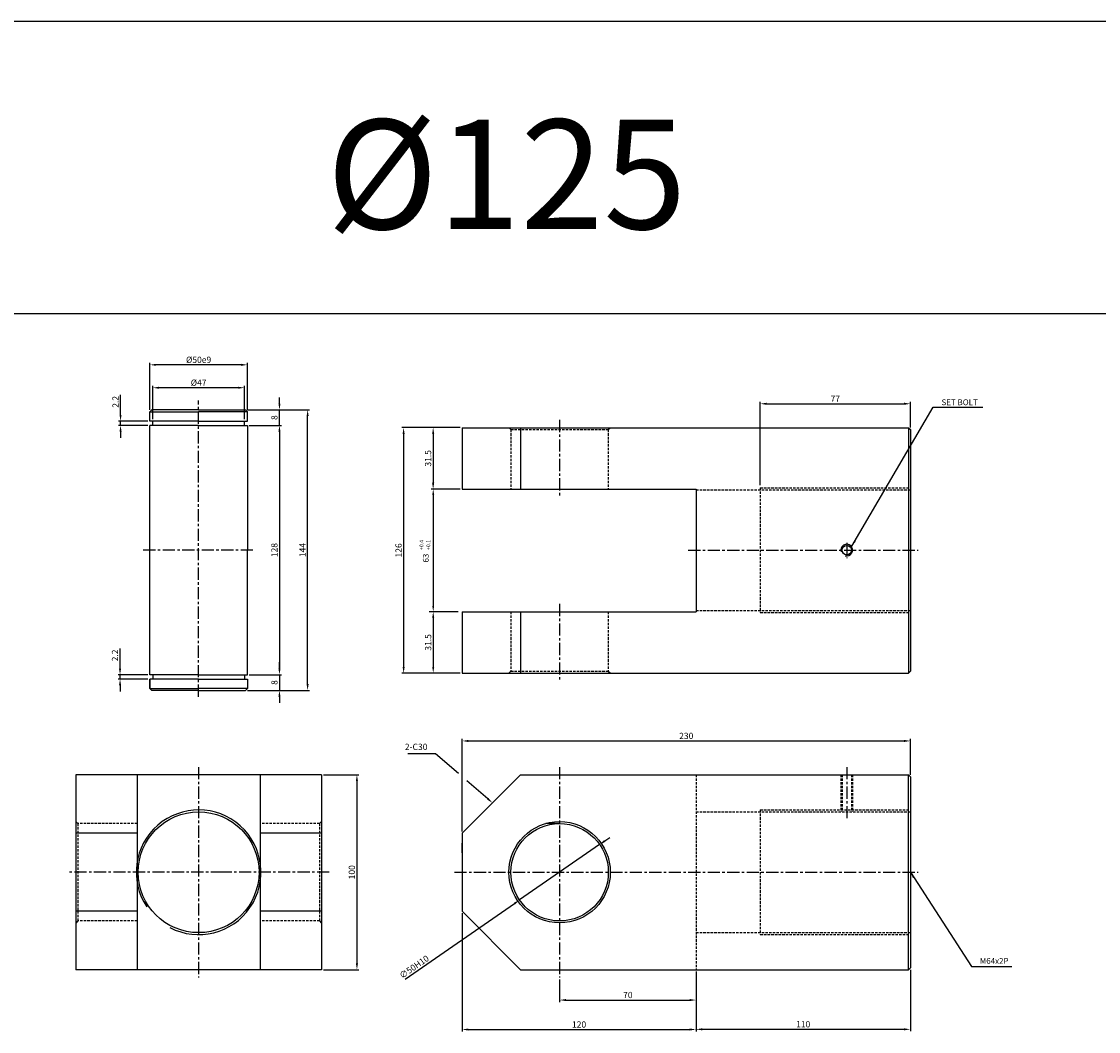
# Model space of a CAD drawing. Extents: x -48 to 8102, y -9739 to 646.
# Drawn here: x 3004 to 3557, y -4307 to -3789 of the extents above; entities that cross this region are included whole.
import ezdxf

# ---------------------------------------------------------------- set-up
doc = ezdxf.new("R2010")
doc.units = 0
doc.header["$LTSCALE"] = 5
doc.header["$MEASUREMENT"] = 0
doc.header["$PDMODE"] = 34
doc.linetypes.add('CENTER', pattern=[2, 1.25, -0.25, 0.25, -0.25])
doc.linetypes.add('HIDDEN', pattern=[0.375, 0.25, -0.125])
doc.layers.get('0').update_dxf_attribs({"linetype": 'CONTINUOUS'})
doc.layers.get('Defpoints').update_dxf_attribs({"linetype": 'CONTINUOUS'})
for name, color, linetype in [('HID', 6, 'HIDDEN'), ('ML', 7, 'CONTINUOUS'), ('외형선', 140, 'CONTINUOUS'), ('테두리', 7, 'CONTINUOUS')]:
    doc.layers.add(name, color=color, linetype=linetype)
doc.styles.add('GHS', font='romans', dxfattribs={"bigfont": 'ghs'})
doc.styles.add('치수', font='romans.shx', dxfattribs={"width": 0.7, "oblique": 10, "bigfont": 'fhg.shx'})
doc.dimstyles.new('NKPT', dxfattribs={"dimtxt": 3.2, "dimasz": 3.2, "dimexe": 1, "dimexo": 1, "dimgap": 1, "dimtad": 1, "dimdsep": 46, "dimtxsty": '치수', "dimcen": 0, "dimclrd": 256, "dimclre": 256, "dimclrt": 2, "dimaunit": 1, "dimazin": 2, "dimtm": 1e-09, "dimtfac": 0.7, "dimtmove": 0, "dimatfit": 3, "dimfxl": 0, "dimtolj": 1, "dimarcsym": 0})

# ---------------------------------------------------------------- blocks, each defined once
blk = doc.blocks.new('*D531')
at = {"layer": 'Defpoints', "color": 0}
for p in [(3230.49, -3997.32), (3215.58, -4028.82), (3230.49, -4028.82)]:
    blk.add_point(p, dxfattribs=at)
at = {"layer": 'ML', "lineweight": -2}
for p, q in [((3229.49, -3997.32), (3214.58, -3997.32)), ((3215.58, -4000.52), (3215.58, -4025.62)), ((3229.49, -4028.82), (3214.58, -4028.82))]:
    blk.add_line(p, q, dxfattribs=at)
at = {"layer": 'ML'}
for points in [[(3215.05, -4000.52), (3216.12, -4000.52), (3215.58, -3997.32)], [(3215.05, -4025.62), (3216.12, -4025.62), (3215.58, -4028.82)]]:
    blk.add_solid(points, dxfattribs=at)
at = {"layer": 'ML', "color": 2, "insert": (3212.98, -4013.07), "char_height": 3.2, "attachment_point": 5, "rotation": 90, "style": '치수'}
blk.add_mtext('\\A1;31.5', dxfattribs=at)
blk = doc.blocks.new('*D532')
at = {"layer": 'Defpoints', "color": 0}
for p in [(3215.62, -4091.82), (3215.62, -4123.32), (3230.49, -4123.32)]:
    blk.add_point(p, dxfattribs=at)
at = {"layer": '테두리', "lineweight": -2}
for p, q in [((3214.62, -4091.82), (3214.62, -4091.82)), ((3215.62, -4095.02), (3215.62, -4120.12)), ((3229.49, -4123.32), (3214.62, -4123.32))]:
    blk.add_line(p, q, dxfattribs=at)
at = {"layer": '테두리'}
for points in [[(3215.09, -4095.02), (3216.15, -4095.02), (3215.62, -4091.82)], [(3215.09, -4120.12), (3216.15, -4120.12), (3215.62, -4123.32)]]:
    blk.add_solid(points, dxfattribs=at)
at = {"layer": '테두리', "color": 2, "insert": (3213.02, -4107.57), "char_height": 3.2, "attachment_point": 5, "rotation": 90, "style": '치수'}
blk.add_mtext('\\A1;31.5', dxfattribs=at)
blk = doc.blocks.new('*D533')
at = {"layer": 'Defpoints', "color": 0}
for p in [(3215.58, -3997.32), (3200.44, -4123.32), (3215.62, -4123.32)]:
    blk.add_point(p, dxfattribs=at)
at = {"layer": 'ML', "lineweight": -2}
for p, q in [((3214.58, -3997.32), (3199.44, -3997.32)), ((3200.44, -4000.52), (3200.44, -4120.12)), ((3214.62, -4123.32), (3199.44, -4123.32))]:
    blk.add_line(p, q, dxfattribs=at)
at = {"layer": 'ML'}
for points in [[(3199.9, -4000.52), (3200.97, -4000.52), (3200.44, -3997.32)], [(3199.9, -4120.12), (3200.97, -4120.12), (3200.44, -4123.32)]]:
    blk.add_solid(points, dxfattribs=at)
at = {"layer": 'ML', "color": 2, "insert": (3197.84, -4060.32), "char_height": 3.2, "attachment_point": 5, "rotation": 90, "style": '치수'}
blk.add_mtext('\\A1;126', dxfattribs=at)
blk = doc.blocks.new('*D534')
at = {"layer": 'Defpoints', "color": 0}
for p in [(3460.49, -4158.14), (3460.49, -4176.56), (3230.49, -4205.56)]:
    blk.add_point(p, dxfattribs=at)
at = {"layer": 'ML', "lineweight": -2}
for p, q in [((3230.49, -4204.56), (3230.49, -4157.14)), ((3233.69, -4158.14), (3457.29, -4158.14)), ((3460.49, -4175.56), (3460.49, -4157.14))]:
    blk.add_line(p, q, dxfattribs=at)
at = {"layer": 'ML'}
for points in [[(3233.69, -4157.61), (3233.69, -4158.68), (3230.49, -4158.14)], [(3457.29, -4157.61), (3457.29, -4158.68), (3460.49, -4158.14)]]:
    blk.add_solid(points, dxfattribs=at)
at = {"layer": 'ML', "color": 2, "insert": (3345.49, -4155.54), "char_height": 3.2, "attachment_point": 5, "style": '치수'}
blk.add_mtext('\\A1;230', dxfattribs=at)
blk = doc.blocks.new('*D535')
at = {"layer": 'Defpoints', "color": 0}
for p in [(3350.49, -4275.56), (3280.49, -4279.56), (3350.49, -4291.16)]:
    blk.add_point(p, dxfattribs=at)
at = {"layer": 'ML', "lineweight": -2}
for p, q in [((3350.49, -4276.56), (3350.49, -4292.16)), ((3280.49, -4280.56), (3280.49, -4292.16)), ((3283.69, -4291.16), (3347.29, -4291.16))]:
    blk.add_line(p, q, dxfattribs=at)
at = {"layer": 'ML'}
for points in [[(3283.69, -4290.62), (3283.69, -4291.69), (3280.49, -4291.16)], [(3347.29, -4290.62), (3347.29, -4291.69), (3350.49, -4291.16)]]:
    blk.add_solid(points, dxfattribs=at)
at = {"layer": 'ML', "color": 2, "insert": (3315.49, -4288.56), "char_height": 3.2, "attachment_point": 5, "style": '치수'}
blk.add_mtext('\\A1;70', dxfattribs=at)
blk = doc.blocks.new('*D536')
at = {"layer": 'Defpoints', "color": 0}
for p in [(3230.49, -4245.56), (3350.49, -4291.16), (3350.49, -4306.28)]:
    blk.add_point(p, dxfattribs=at)
at = {"layer": 'ML', "lineweight": -2}
for p, q in [((3230.49, -4246.56), (3230.49, -4307.28)), ((3350.49, -4292.16), (3350.49, -4307.28)), ((3233.69, -4306.28), (3347.29, -4306.28))]:
    blk.add_line(p, q, dxfattribs=at)
at = {"layer": 'ML'}
for points in [[(3233.69, -4305.75), (3233.69, -4306.81), (3230.49, -4306.28)], [(3347.29, -4305.75), (3347.29, -4306.81), (3350.49, -4306.28)]]:
    blk.add_solid(points, dxfattribs=at)
at = {"layer": 'ML', "color": 2, "insert": (3290.49, -4303.68), "char_height": 3.2, "attachment_point": 5, "style": '치수'}
blk.add_mtext('\\A1;120', dxfattribs=at)
blk = doc.blocks.new('*D537')
at = {"layer": 'Defpoints', "color": 0}
for p in [(3460.49, -4274.56), (3350.49, -4306.28), (3460.49, -4306.18)]:
    blk.add_point(p, dxfattribs=at)
at = {"layer": 'ML', "lineweight": -2}
for p, q in [((3460.49, -4275.56), (3460.49, -4307.18)), ((3350.49, -4305.28), (3350.49, -4305.18)), ((3353.69, -4306.18), (3457.29, -4306.18))]:
    blk.add_line(p, q, dxfattribs=at)
at = {"layer": 'ML'}
for points in [[(3353.69, -4305.64), (3353.69, -4306.71), (3350.49, -4306.18)], [(3457.29, -4305.64), (3457.29, -4306.71), (3460.49, -4306.18)]]:
    blk.add_solid(points, dxfattribs=at)
at = {"layer": 'ML', "color": 2, "insert": (3405.49, -4303.58), "char_height": 3.2, "attachment_point": 5, "style": '치수'}
blk.add_mtext('\\A1;110', dxfattribs=at)
blk = doc.blocks.new('*D538')
at = {"layer": 'Defpoints', "color": 0}
for p in [(3460.49, -3985.05), (3460.49, -3998.32), (3383.49, -4027.91)]:
    blk.add_point(p, dxfattribs=at)
at = {"layer": 'ML', "lineweight": -2}
for p, q in [((3383.49, -4026.91), (3383.49, -3984.05)), ((3460.49, -3997.32), (3460.49, -3984.05)), ((3386.69, -3985.05), (3457.29, -3985.05))]:
    blk.add_line(p, q, dxfattribs=at)
at = {"layer": 'ML'}
for points in [[(3386.69, -3984.51), (3386.69, -3985.58), (3383.49, -3985.05)], [(3457.29, -3984.51), (3457.29, -3985.58), (3460.49, -3985.05)]]:
    blk.add_solid(points, dxfattribs=at)
at = {"layer": 'ML', "color": 2, "insert": (3421.99, -3982.45), "char_height": 3.2, "attachment_point": 5, "style": '치수'}
blk.add_mtext('\\A1;77', dxfattribs=at)
blk = doc.blocks.new('*D629')
at = {"layer": 'Defpoints', "color": 0}
for p in [(3158.23, -4175.56), (3158.23, -4275.56), (3176.47, -4275.56)]:
    blk.add_point(p, dxfattribs=at)
at = {"layer": '테두리', "lineweight": -2}
for p, q in [((3159.23, -4175.56), (3177.47, -4175.56)), ((3176.47, -4178.76), (3176.47, -4272.36)), ((3159.23, -4275.56), (3177.47, -4275.56))]:
    blk.add_line(p, q, dxfattribs=at)
at = {"layer": '테두리'}
for points in [[(3175.94, -4178.76), (3177.01, -4178.76), (3176.47, -4175.56)], [(3175.94, -4272.36), (3177.01, -4272.36), (3176.47, -4275.56)]]:
    blk.add_solid(points, dxfattribs=at)
at = {"layer": '테두리', "color": 2, "insert": (3173.87, -4225.56), "char_height": 3.2, "attachment_point": 5, "rotation": 90, "style": '치수'}
blk.add_mtext('\\A1;100', dxfattribs=at)
blk = doc.blocks.new('*D647')
at = {"layer": 'Defpoints', "color": 0}
for p in [(3301.04, -4211.32), (3259.94, -4239.79)]:
    blk.add_point(p, dxfattribs=at)
at = {"layer": '테두리', "lineweight": -2}
for p, q in [((3301.04, -4211.32), (3259.94, -4239.79)), ((3303.67, -4209.5), (3306.3, -4207.67)), ((3201.24, -4280.46), (3257.31, -4241.62))]:
    blk.add_line(p, q, dxfattribs=at)
at = {"layer": '테두리'}
for points in [[(3303.37, -4209.06), (3303.97, -4209.93), (3301.04, -4211.32)], [(3257.01, -4241.18), (3257.61, -4242.05), (3259.94, -4239.79)]]:
    blk.add_solid(points, dxfattribs=at)
at = {"layer": '테두리', "color": 2, "insert": (3205.81, -4274.13), "char_height": 3.2, "attachment_point": 5, "rotation": 34.7168, "style": '치수'}
blk.add_mtext('\\A1;∅50H10', dxfattribs=at)
blk = doc.blocks.new('*D770')
at = {"layer": 'Defpoints', "color": 0}
for p in [(3120.23, -3996.16), (3120.23, -4124.16), (3136.71, -4124.16)]:
    blk.add_point(p, dxfattribs=at)
at = {"layer": '외형선', "lineweight": -2}
for p, q in [((3121.23, -3996.16), (3137.71, -3996.16)), ((3136.71, -3999.36), (3136.71, -4120.96)), ((3121.23, -4124.16), (3137.71, -4124.16))]:
    blk.add_line(p, q, dxfattribs=at)
at = {"layer": '외형선'}
for points in [[(3136.18, -3999.36), (3137.25, -3999.36), (3136.71, -3996.16)], [(3136.18, -4120.96), (3137.25, -4120.96), (3136.71, -4124.16)]]:
    blk.add_solid(points, dxfattribs=at)
at = {"layer": '외형선', "color": 2, "insert": (3134.11, -4060.16), "char_height": 3.2, "attachment_point": 5, "rotation": 90, "style": '치수'}
blk.add_mtext('\\A1;128', dxfattribs=at)
blk = doc.blocks.new('*D771')
at = {"layer": 'Defpoints', "color": 0}
for p in [(3121.23, -4124.16), (3119.23, -4132.16), (3136.71, -4132.16)]:
    blk.add_point(p, dxfattribs=at)
at = {"layer": '외형선', "lineweight": -2}
for p, q in [((3136.71, -4120.96), (3136.71, -4117.76)), ((3122.23, -4124.16), (3137.71, -4124.16)), ((3136.71, -4124.16), (3136.71, -4132.16)), ((3120.23, -4132.16), (3137.71, -4132.16)), ((3136.71, -4135.36), (3136.71, -4138.56))]:
    blk.add_line(p, q, dxfattribs=at)
at = {"layer": '외형선'}
for points in [[(3136.18, -4120.96), (3137.25, -4120.96), (3136.71, -4124.16)], [(3136.18, -4135.36), (3137.25, -4135.36), (3136.71, -4132.16)]]:
    blk.add_solid(points, dxfattribs=at)
at = {"layer": '외형선', "color": 2, "insert": (3134.11, -4128.16), "char_height": 3.2, "attachment_point": 5, "rotation": 90, "style": '치수'}
blk.add_mtext('\\A1;8', dxfattribs=at)
blk = doc.blocks.new('*D772')
at = {"layer": 'Defpoints', "color": 0}
for p in [(3119.23, -3988.16), (3136.71, -3988.16), (3121.23, -3996.16)]:
    blk.add_point(p, dxfattribs=at)
at = {"layer": '외형선', "lineweight": -2}
for p, q in [((3136.71, -3984.96), (3136.71, -3981.76)), ((3120.23, -3988.16), (3137.71, -3988.16)), ((3136.71, -3996.16), (3136.71, -3988.16)), ((3122.23, -3996.16), (3137.71, -3996.16)), ((3136.71, -3999.36), (3136.71, -4002.56))]:
    blk.add_line(p, q, dxfattribs=at)
at = {"layer": '외형선'}
for points in [[(3136.18, -3984.96), (3137.25, -3984.96), (3136.71, -3988.16)], [(3136.18, -3999.36), (3137.25, -3999.36), (3136.71, -3996.16)]]:
    blk.add_solid(points, dxfattribs=at)
at = {"layer": '외형선', "color": 2, "insert": (3134.11, -3992.16), "char_height": 3.2, "attachment_point": 5, "rotation": 90, "style": '치수'}
blk.add_mtext('\\A1;8', dxfattribs=at)
blk = doc.blocks.new('*D773')
at = {"layer": 'Defpoints', "color": 0}
for p in [(3119.23, -3988.16), (3151.17, -3988.16), (3119.23, -4132.16)]:
    blk.add_point(p, dxfattribs=at)
at = {"layer": '외형선', "lineweight": -2}
for p, q in [((3120.23, -3988.16), (3152.17, -3988.16)), ((3151.17, -4128.96), (3151.17, -3991.36)), ((3120.23, -4132.16), (3152.17, -4132.16))]:
    blk.add_line(p, q, dxfattribs=at)
at = {"layer": '외형선'}
for points in [[(3150.64, -3991.36), (3151.7, -3991.36), (3151.17, -3988.16)], [(3150.64, -4128.96), (3151.7, -4128.96), (3151.17, -4132.16)]]:
    blk.add_solid(points, dxfattribs=at)
at = {"layer": '외형선', "color": 2, "insert": (3148.57, -4060.16), "char_height": 3.2, "attachment_point": 5, "rotation": 90, "style": '치수'}
blk.add_mtext('\\A1;144', dxfattribs=at)
blk = doc.blocks.new('*D774')
at = {"layer": 'Defpoints', "color": 0}
for p in [(3055.17, -3993.96), (3070.23, -3993.96), (3070.23, -3996.16)]:
    blk.add_point(p, dxfattribs=at)
at = {"layer": '외형선', "lineweight": -2}
for p, q in [((3055.17, -3990.76), (3055.17, -3980.52)), ((3069.23, -3993.96), (3054.17, -3993.96)), ((3055.17, -3996.16), (3055.17, -3993.96)), ((3069.23, -3996.16), (3054.17, -3996.16)), ((3055.17, -3999.36), (3055.17, -4002.56))]:
    blk.add_line(p, q, dxfattribs=at)
at = {"layer": '외형선'}
for points in [[(3054.63, -3990.76), (3055.7, -3990.76), (3055.17, -3993.96)], [(3054.63, -3999.36), (3055.7, -3999.36), (3055.17, -3996.16)]]:
    blk.add_solid(points, dxfattribs=at)
at = {"layer": '외형선', "color": 2, "insert": (3052.57, -3984.04), "char_height": 3.2, "attachment_point": 5, "rotation": 90, "style": '치수'}
blk.add_mtext('\\A1;2.2', dxfattribs=at)
blk = doc.blocks.new('*D775')
at = {"layer": 'Defpoints', "color": 0}
for p in [(3054.9, -4124.16), (3070.23, -4124.16), (3070.23, -4126.36)]:
    blk.add_point(p, dxfattribs=at)
at = {"layer": '외형선', "lineweight": -2}
for p, q in [((3054.9, -4120.96), (3054.9, -4110.72)), ((3069.23, -4124.16), (3053.9, -4124.16)), ((3069.23, -4126.36), (3053.9, -4126.36)), ((3054.9, -4126.36), (3054.9, -4124.16)), ((3054.9, -4129.56), (3054.9, -4132.76))]:
    blk.add_line(p, q, dxfattribs=at)
at = {"layer": '외형선'}
for points in [[(3054.36, -4120.96), (3055.43, -4120.96), (3054.9, -4124.16)], [(3054.36, -4129.56), (3055.43, -4129.56), (3054.9, -4126.36)]]:
    blk.add_solid(points, dxfattribs=at)
at = {"layer": '외형선', "color": 2, "insert": (3052.3, -4114.24), "char_height": 3.2, "attachment_point": 5, "rotation": 90, "style": '치수'}
blk.add_mtext('\\A1;2.2', dxfattribs=at)
blk = doc.blocks.new('*D776')
at = {"layer": 'Defpoints', "color": 0}
for p in [(3071.73, -3976.82), (3071.73, -3993.96), (3118.73, -3993.96)]:
    blk.add_point(p, dxfattribs=at)
at = {"layer": '외형선', "lineweight": -2}
for p, q in [((3071.73, -3992.96), (3071.73, -3975.82)), ((3115.53, -3976.82), (3074.93, -3976.82)), ((3118.73, -3992.96), (3118.73, -3975.82))]:
    blk.add_line(p, q, dxfattribs=at)
at = {"layer": '외형선'}
for points in [[(3074.93, -3976.29), (3074.93, -3977.35), (3071.73, -3976.82)], [(3115.53, -3976.29), (3115.53, -3977.35), (3118.73, -3976.82)]]:
    blk.add_solid(points, dxfattribs=at)
at = {"layer": '외형선', "color": 2, "insert": (3095.23, -3974.22), "char_height": 3.2, "attachment_point": 5, "style": '치수'}
blk.add_mtext('\\A1;%%C47', dxfattribs=at)
blk = doc.blocks.new('*D777')
at = {"layer": 'Defpoints', "color": 0}
for p in [(3070.23, -3965.07), (3070.23, -3989.16), (3120.23, -3989.16)]:
    blk.add_point(p, dxfattribs=at)
at = {"layer": '외형선', "lineweight": -2}
for p, q in [((3070.23, -3988.16), (3070.23, -3964.07)), ((3117.03, -3965.07), (3073.43, -3965.07)), ((3120.23, -3988.16), (3120.23, -3964.07))]:
    blk.add_line(p, q, dxfattribs=at)
at = {"layer": '외형선'}
for points in [[(3073.43, -3964.53), (3073.43, -3965.6), (3070.23, -3965.07)], [(3117.03, -3964.53), (3117.03, -3965.6), (3120.23, -3965.07)]]:
    blk.add_solid(points, dxfattribs=at)
at = {"layer": '외형선', "color": 2, "insert": (3095.23, -3962.47), "char_height": 3.2, "attachment_point": 5, "style": '치수'}
blk.add_mtext('\\A1;%%C50e9', dxfattribs=at)

msp = doc.modelspace()

# ---------------------------------------------------------------- linework, layer by layer
for p, q in [((3561.711, -3788.834), (-32.289, -3788.834)), ((3561.711, -3938.834), (-32.289, -3938.834))]:
    msp.add_line(p, q)
at = {"color": 2, "linetype": 'ByBlock'}
msp.add_line((3217.585, -4028.822), (3217.621, -4028.822), dxfattribs=at)
at = {"layer": 'Defpoints', "color": 0, "linetype": 'ByBlock'}
for p in [(3215.585, -4028.822), (3230.49, -4219.202)]:
    msp.add_point(p, dxfattribs=at)
at = {"layer": 'HID'}
for p, q in [((3255.49, -3998.322), (3254.49, -3997.322)), ((3255.49, -3998.322), (3255.49, -4028.822)), ((3255.49, -3998.322), (3305.49, -3998.322)), ((3305.49, -3998.322), (3306.49, -3997.322)), ((3305.49, -3998.322), (3305.49, -4028.822)), ((3383.49, -4028.161), (3460.49, -4028.161)), ((3383.49, -4028.161), (3383.49, -4092.161)), ((3350.49, -4029.161), (3460.49, -4029.161)), ((3255.49, -4091.822), (3255.49, -4122.322)), ((3305.49, -4091.822), (3305.49, -4122.322)), ((3350.49, -4091.161), (3460.49, -4091.161)), ((3383.49, -4092.161), (3460.49, -4092.161)), ((3255.49, -4122.322), (3254.49, -4123.322)), ((3255.49, -4122.322), (3305.49, -4122.322)), ((3305.49, -4122.322), (3306.49, -4123.322)), ((3350.49, -4175.556), (3350.49, -4275.556)), ((3424.844, -4175.556), (3424.844, -4194.556)), ((3425.469, -4175.556), (3425.469, -4194.556)), ((3430.219, -4175.556), (3430.219, -4194.556)), ((3430.844, -4175.556), (3430.844, -4194.556)), ((3350.49, -4194.556), (3460.49, -4194.556)), ((3383.49, -4193.556), (3460.49, -4193.556)), ((3383.49, -4193.556), (3383.49, -4257.556)), ((3033.234, -4200.556), (3032.234, -4199.556)), ((3157.234, -4200.556), (3158.234, -4199.556)), ((3063.734, -4200.556), (3033.234, -4200.556)), ((3033.234, -4200.556), (3033.234, -4250.556)), ((3157.234, -4200.556), (3126.734, -4200.556)), ((3157.234, -4200.556), (3157.234, -4250.556)), ((3033.234, -4250.556), (3032.234, -4251.556)), ((3063.734, -4250.556), (3033.234, -4250.556)), ((3157.234, -4250.556), (3126.734, -4250.556)), ((3157.234, -4250.556), (3158.234, -4251.556)), ((3350.49, -4256.556), (3460.49, -4256.556)), ((3383.49, -4257.556), (3460.49, -4257.556))]:
    msp.add_line(p, q, dxfattribs=at)
at = {"layer": 'ML', "color": 1, "linetype": 'CENTER'}
for p, q in [((3095.234, -4135.419), (3095.234, -3983.362)), ((3280.49, -3993.322), (3280.49, -4032.822)), ((3427.844, -4056.465), (3427.844, -4064.292)), ((3123.061, -4060.161), (3066.68, -4060.161)), ((3346.49, -4060.161), (3464.49, -4060.161)), ((3280.49, -4087.822), (3280.49, -4127.322)), ((3095.234, -4171.556), (3095.234, -4279.556)), ((3280.49, -4171.556), (3280.49, -4279.556)), ((3427.844, -4171.556), (3427.844, -4198.556)), ((3107.734, -4225.556), (3028.234, -4225.556)), ((3162.234, -4225.556), (3107.734, -4225.556)), ((3226.49, -4225.556), (3464.49, -4225.556))]:
    msp.add_line(p, q, dxfattribs=at)
at = {"layer": 'ML'}
for p, q in [((3230.49, -3997.322), (3459.49, -3997.322)), ((3230.49, -3997.322), (3230.49, -4028.822)), ((3260.49, -3997.322), (3260.49, -4028.822)), ((3459.49, -3997.322), (3460.49, -3998.322)), ((3459.49, -3997.322), (3459.49, -4123.322)), ((3460.49, -3998.322), (3460.49, -4122.322)), ((3230.49, -4028.822), (3350.49, -4028.822)), ((3350.49, -4028.822), (3350.49, -4091.822)), ((3230.49, -4091.822), (3350.49, -4091.822)), ((3230.49, -4091.822), (3230.49, -4123.322)), ((3260.49, -4091.822), (3260.49, -4123.322)), ((3459.49, -4123.322), (3460.49, -4122.322)), ((3230.49, -4123.322), (3459.49, -4123.322)), ((3158.234, -4175.556), (3032.234, -4175.556)), ((3032.234, -4175.556), (3032.234, -4275.556)), ((3063.734, -4175.556), (3063.734, -4275.556)), ((3126.734, -4175.556), (3126.734, -4275.556)), ((3158.234, -4175.556), (3158.234, -4275.556)), ((3230.49, -4205.556), (3260.49, -4175.556)), ((3260.49, -4175.556), (3459.49, -4175.556)), ((3459.49, -4175.556), (3460.49, -4176.556)), ((3459.49, -4275.556), (3459.49, -4175.556)), ((3460.49, -4176.556), (3460.49, -4274.556)), ((3063.734, -4205.556), (3032.234, -4205.556)), ((3158.234, -4205.556), (3126.734, -4205.556)), ((3230.49, -4205.556), (3230.49, -4245.556)), ((3280.49, -4200.556), (3273.348, -4200.556)), ((3230.49, -4215.556), (3230.49, -4210.556)), ((3230.49, -4215.556), (3230.49, -4235.556)), ((3063.734, -4245.556), (3032.234, -4245.556)), ((3158.234, -4245.556), (3126.734, -4245.556)), ((3230.49, -4245.556), (3260.49, -4275.556)), ((3158.234, -4275.556), (3032.234, -4275.556)), ((3260.49, -4275.556), (3459.49, -4275.556)), ((3459.49, -4275.556), (3460.49, -4274.556))]:
    msp.add_line(p, q, dxfattribs=at)
for centre, radius in [((3427.844, -4060.161), 2.375), ((3095.234, -4225.556), 31), ((3280.49, -4225.556), 26), ((3280.49, -4225.556), 25)]:
    msp.add_circle(centre, radius, dxfattribs=at)
at = {"layer": 'ML', "color": 2}
msp.add_arc((3427.844, -4060.161), 3, 254.28646, 197.9288, dxfattribs=at)
at = {"layer": '외형선'}
for p, q in [((3070.234, -3989.161), (3071.234, -3988.161)), ((3070.234, -3993.961), (3070.234, -3989.161)), ((3070.234, -3989.161), (3095.234, -3989.161)), ((3095.234, -3988.161), (3071.234, -3988.161)), ((3095.234, -3988.161), (3119.234, -3988.161)), ((3120.234, -3989.161), (3095.234, -3989.161)), ((3120.234, -3989.161), (3119.234, -3988.161)), ((3120.234, -3993.961), (3120.234, -3989.161)), ((3095.234, -3993.961), (3070.234, -3993.961)), ((3071.734, -3996.161), (3071.734, -3993.961)), ((3095.234, -3993.961), (3120.234, -3993.961)), ((3118.734, -3996.161), (3118.734, -3993.961)), ((3095.234, -3996.161), (3070.234, -3996.161)), ((3070.234, -4124.161), (3070.234, -3996.161)), ((3095.234, -3996.161), (3120.234, -3996.161)), ((3120.234, -3996.161), (3120.234, -4060.161)), ((3120.234, -4124.161), (3120.234, -4060.161)), ((3095.234, -4124.161), (3070.234, -4124.161)), ((3070.234, -4131.161), (3070.234, -4126.361)), ((3095.234, -4126.361), (3070.234, -4126.361)), ((3070.234, -4126.361), (3070.234, -4131.161)), ((3071.734, -4124.161), (3071.734, -4126.361)), ((3095.234, -4124.161), (3120.234, -4124.161)), ((3095.234, -4126.361), (3120.234, -4126.361)), ((3118.734, -4124.161), (3118.734, -4126.361)), ((3120.234, -4126.361), (3120.234, -4131.161)), ((3070.234, -4131.161), (3071.234, -4132.161)), ((3070.234, -4131.161), (3095.234, -4131.161)), ((3095.234, -4132.161), (3071.234, -4132.161)), ((3120.234, -4131.161), (3095.234, -4131.161)), ((3095.234, -4132.161), (3119.234, -4132.161)), ((3120.234, -4131.161), (3119.234, -4132.161))]:
    msp.add_line(p, q, dxfattribs=at)
at = {"layer": '테두리'}
for p, q in [((3215.621, -4031.822), (3215.621, -4088.822)), ((3228.49, -4091.822), (3213.621, -4091.822))]:
    msp.add_line(p, q, dxfattribs=at)
at = {"layer": '테두리', "color": 7}
for p, q in [((3216.84, -4164.77), (3202.517, -4164.77)), ((3228.596, -4174.901), (3216.84, -4164.77)), ((3243.655, -4187.878), (3232.887, -4178.599))]:
    msp.add_line(p, q, dxfattribs=at)
at = {"layer": '테두리'}
msp.add_arc((3095.234, -4225.556), 32, 242.62696, 213.75203, dxfattribs=at)
for points in [[(3215.121, -4031.822), (3216.121, -4031.822), (3215.621, -4028.822)], [(3215.121, -4088.822), (3216.121, -4088.822), (3215.621, -4091.822)]]:
    msp.add_solid(points, dxfattribs=at)
at = {"layer": '테두리', "color": 7}
msp.add_solid([(3244.003, -4187.474), (3243.307, -4188.282), (3246.079, -4189.967)], dxfattribs=at)

# ---------------------------------------------------------------- texts
at = {"color": 2, "linetype": 'ByBlock', "insert": (3211.833, -4064.259), "char_height": 3, "attachment_point": 5, "rotation": 90, "style": 'GHS'}
msp.add_mtext('\\A1;63', dxfattribs=at)
at = {"layer": 'ML', "color": 7, "style": 'GHS'}
msp.add_text('%%C125', height=56.25, dxfattribs=at).set_placement((3160.875, -3895.385))
at = {"layer": 'ML', "color": 2, "style": 'GHS'}
for s, p in [('+0.4', (3210.589, -4060.215)), ('+0.1', (3214.105, -4060.215))]:
    msp.add_text(s, height=2, rotation=90, dxfattribs=at).set_placement(p)
at = {"layer": 'ML', "color": 2, "char_height": 3, "attachment_point": 4, "style": 'GHS'}
for s, insert in [('\\A1;SET BOLT', (3476.469, -3984.288)), ('M64x2P', (3496.121, -4271.441))]:
    msp.add_mtext(s, dxfattribs=dict(at, insert=insert))
at = {"layer": '테두리', "color": 2, "insert": (3212.64, -4163.77), "char_height": 3.2, "attachment_point": 9, "style": '치수'}
msp.add_mtext('2-C30', dxfattribs=at)

# ---------------------------------------------------------------- dimensions: what is measured, and where the dimension line sits
at = {"layer": 'ML'}
for base, p1, p2, picture, middle in [((3460.49, -3985.048), (3383.49, -4027.911), (3460.49, -3998.322), '*D538', (3421.99, -3982.448)), ((3460.49, -4158.142), (3230.49, -4205.556), (3460.49, -4176.556), '*D534', (3345.49, -4155.542)), ((3350.49, -4306.279), (3230.49, -4245.556), (3350.49, -4291.156), '*D536', (3290.49, -4303.679)), ((3350.49, -4291.156), (3280.49, -4279.556), (3350.49, -4275.556), '*D535', (3315.49, -4288.556)), ((3460.49, -4306.177), (3350.49, -4306.279), (3460.49, -4274.556), '*D537', (3405.49, -4303.577))]:
    dim = msp.add_linear_dim(base=base, p1=p1, p2=p2, dimstyle='NKPT', dxfattribs=at)
    dim.commit()
    dim.dimension.update_dxf_attribs({"geometry": picture, "text_midpoint": middle})
for base, p1, p2, picture, middle in [((3200.437, -4123.322), (3215.585, -3997.322), (3215.619, -4123.322), '*D533', (3197.837, -4060.322)), ((3215.585, -4028.822), (3230.49, -3997.322), (3230.49, -4028.822), '*D531', (3212.985, -4013.072))]:
    dim = msp.add_linear_dim(base=base, p1=p1, p2=p2, angle=90, dimstyle='NKPT', dxfattribs=at)
    dim.commit()
    dim.dimension.update_dxf_attribs({"geometry": picture, "text_midpoint": middle})
at = {"layer": '외형선'}
for base, p1, p2, text, picture, middle in [((3070.234, -3965.065), (3120.234, -3989.161), (3070.234, -3989.161), '%%C<>e9', '*D777', (3095.234, -3962.465)), ((3071.734, -3976.821), (3118.734, -3993.961), (3071.734, -3993.961), '%%C<>', '*D776', (3095.234, -3974.221))]:
    dim = msp.add_linear_dim(base=base, p1=p1, p2=p2, text=text, dimstyle='NKPT', dxfattribs=at)
    dim.commit()
    dim.dimension.update_dxf_attribs({"geometry": picture, "text_midpoint": middle})
for base, p1, p2, picture, middle in [((3055.168, -3993.961), (3070.234, -3996.161), (3070.234, -3993.961), '*D774', (3052.568, -3984.039)), ((3136.713, -3988.161), (3121.234, -3996.161), (3119.234, -3988.161), '*D772', (3134.113, -3992.161)), ((3151.17, -3988.161), (3119.234, -4132.161), (3119.234, -3988.161), '*D773', (3148.57, -4060.161)), ((3136.713, -4124.161), (3120.234, -3996.161), (3120.234, -4124.161), '*D770', (3134.113, -4060.161)), ((3054.898, -4124.161), (3070.234, -4126.361), (3070.234, -4124.161), '*D775', (3052.298, -4114.239)), ((3136.713, -4132.161), (3121.234, -4124.161), (3119.234, -4132.161), '*D771', (3134.113, -4128.161))]:
    dim = msp.add_linear_dim(base=base, p1=p1, p2=p2, angle=90, dimstyle='NKPT', dxfattribs=at)
    dim.commit()
    dim.dimension.update_dxf_attribs({"geometry": picture, "text_midpoint": middle})
at = {"layer": '테두리'}
for base, p1, p2, picture, middle in [((3215.619, -4123.322), (3215.621, -4091.822), (3230.49, -4123.322), '*D532', (3213.019, -4107.572)), ((3176.474, -4275.556), (3158.234, -4175.556), (3158.234, -4275.556), '*D629', (3173.874, -4225.556))]:
    dim = msp.add_linear_dim(base=base, p1=p1, p2=p2, angle=90, dimstyle='NKPT', dxfattribs=at)
    dim.commit()
    dim.dimension.update_dxf_attribs({"geometry": picture, "text_midpoint": middle})
dim = msp.add_diameter_dim_2p(p1=(3301.039, -4211.318), p2=(3259.94, -4239.794), text='<>H10', dimstyle='NKPT', dxfattribs=at)
dim.commit()
dim.dimension.update_dxf_attribs({"geometry": '*D647', "text_midpoint": (3207.296, -4276.27), "dimtype": 163})

# ---------------------------------------------------------------- leaders
at = {"layer": 'ML', "color": 2, "annotation_type": 0, "has_hookline": 1, "hookline_direction": 0}
for points, text_width in [([(3430.461, -4058.172), (3472.269, -3986.788), (3475.469, -3986.788)], 21.143), ([(3460.49, -4225.556), (3491.921, -4273.941), (3495.121, -4273.941)], 16.429)]:
    msp.add_leader(points, dimstyle='NKPT', dxfattribs=dict(at, text_width=text_width))

doc.saveas('drawing.dxf')
